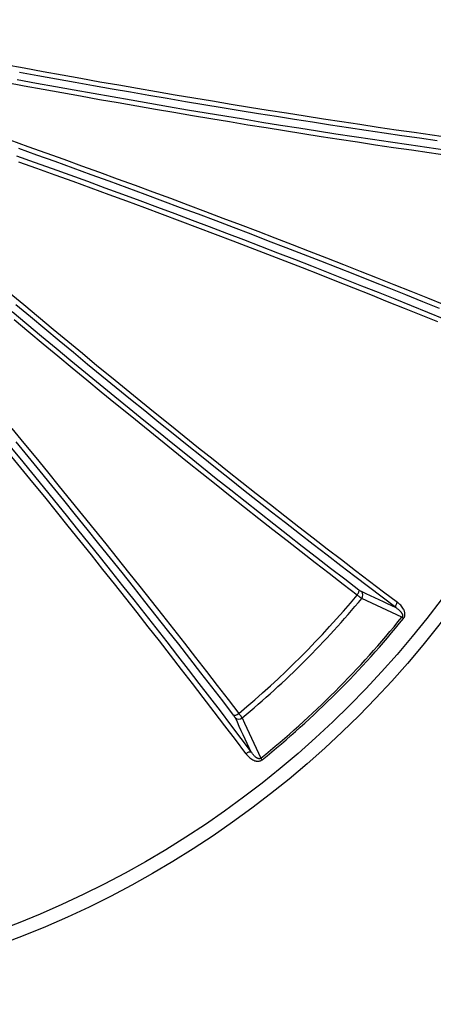
# Model space of a CAD drawing. Units: millimetres. Extents: x 0 to 420, y -6 to 302.
# Drawn here: x 132 to 151, y 53 to 100 of the extents above; entities that cross this region are included whole.
import ezdxf

# ---------------------------------------------------------------- set-up
doc = ezdxf.new("R2010")
doc.units = ezdxf.units.MM

msp = doc.modelspace()

# ---------------------------------------------------------------- linework, layer by layer
at = {"color": 7, "linetype": 'Continuous', "lineweight": 25}
for p, q in [((149.7452275, 71.2389117), (149.668199, 71.3012664)), ((143.028687, 64.5223712), (142.9663322, 64.5993996))]:
    msp.add_line(p, q, dxfattribs=at)
at = {"color": 7, "linetype": 'Continuous', "lineweight": 25, "flags": 128}
for points in [[(130.817306, 97.5598129), (131.7206387, 97.3924207), (132.6226675, 97.2269154), (133.5233053, 97.0633128), (134.422465, 96.9016289), (135.3200597, 96.7418792), (136.2160028, 96.5840791), (137.1102078, 96.428244), (138.0025881, 96.2743888), (138.8930577, 96.1225284), (139.7815304, 95.9726776), (140.6679205, 95.8248507), (141.5521423, 95.679062), (142.4341103, 95.5353257), (143.3137395, 95.3936557), (144.1909448, 95.2540655), (145.0656414, 95.1165688), (145.9377449, 94.9811787), (146.8071711, 94.8479083), (147.6738358, 94.7167707), (148.5376554, 94.5877783), (149.3985465, 94.4609437), (150.2564258, 94.3362791), (151.1112106, 94.2137965), (151.9628181, 94.0935079)], [(131.3991852, 96.8452621), (132.3026871, 96.6784021), (133.2048853, 96.513393), (134.1056964, 96.3502501), (135.0050373, 96.1889885), (135.902825, 96.0296229), (136.7989765, 95.8721682), (137.6934092, 95.7166389), (138.5860404, 95.5630492), (139.4767878, 95.4114135), (140.3655691, 95.2617457), (141.2523023, 95.1140596), (142.1369054, 94.9683688), (143.0192969, 94.8246869), (143.8993952, 94.683027), (144.7771192, 94.5434023), (145.6523877, 94.4058256), (146.52512, 94.2703096), (147.3952354, 94.1368669), (148.2626538, 94.0055098), (149.1272949, 93.8762504), (149.989079, 93.7491006), (150.8479264, 93.6240721), (151.703758, 93.5011766)], [(151.3367965, 93.932807), (150.5009003, 94.0521981), (149.6620287, 94.1736767), (148.8202588, 94.2972315), (147.9756683, 94.4228513), (147.1283347, 94.5505245), (146.2783362, 94.6802393), (145.4257511, 94.8119837), (144.5706576, 94.9457457), (143.7131347, 95.0815129), (142.8532613, 95.2192728), (141.9911164, 95.3590127), (141.1267796, 95.5007199), (140.2603303, 95.6443811), (139.3918483, 95.7899833), (138.5214136, 95.937513), (137.6491063, 96.0869565), (136.7750068, 96.2383003), (135.8991954, 96.3915302), (135.0217528, 96.5466323), (134.1427599, 96.7035923), (133.2622975, 96.8623956), (132.3804466, 97.0230277), (131.4972885, 97.1854737)], [(151.8119512, 93.2346324), (150.9653135, 93.3560662), (150.115723, 93.4795842), (149.2632561, 93.6051756), (148.4079896, 93.7328288), (147.5500003, 93.8625324), (146.6893655, 93.9942749), (145.8261624, 94.1280442), (144.9604689, 94.2638285), (144.0923628, 94.4016154), (143.221922, 94.5413926), (142.349225, 94.6831475), (141.4743503, 94.8268674), (140.5973764, 94.9725393), (139.7183824, 95.1201501), (138.8374472, 95.2696866), (137.9546501, 95.4211353), (137.0700706, 95.5744825), (136.1837881, 95.7297146), (135.2958824, 95.8868174), (134.4064334, 96.045777), (133.515521, 96.2065789), (132.6232254, 96.3692088), (131.7296269, 96.533652), (130.8348059, 96.6998937)], [(131.0429429, 93.9709121), (131.8990435, 93.6665249), (132.753109, 93.3612187), (133.6050627, 93.0550211), (134.454828, 92.7479596), (135.3023283, 92.4400618), (136.1474875, 92.1313554), (136.9902295, 91.8218683), (137.8304785, 91.5116282), (138.668159, 91.200663), (139.5031955, 90.8890007), (140.3355131, 90.5766693), (141.1650368, 90.263697), (141.9916921, 89.9501118), (142.8154044, 89.6359421), (143.6360999, 89.321216), (144.4537046, 89.0059618), (145.268145, 88.690208), (146.0793479, 88.3739828), (146.8872402, 88.0573149), (147.6917494, 87.7402325), (148.492803, 87.4227644), (149.290329, 87.1049389), (150.0842556, 86.7867848), (150.8745116, 86.4683306), (151.6610257, 86.1496049)], [(131.3618814, 93.2216905), (132.2059027, 92.9198766), (133.0478072, 92.6171731), (133.8875174, 92.3136079), (134.7249559, 92.0092089), (135.5600458, 91.7040043), (136.3927101, 91.3980221), (137.2228722, 91.0912903), (138.0504556, 90.7838374), (138.8753841, 90.4756916), (139.6975818, 90.1668813), (140.5169731, 89.8574348), (141.3334824, 89.5473808), (142.1470346, 89.2367476), (142.9575548, 88.925564), (143.7649684, 88.6138586), (144.5692011, 88.30166), (145.3701787, 87.988997), (146.1678277, 87.6758985), (146.9620745, 87.3623931), (147.752846, 87.0485098), (148.5400694, 86.7342776), (149.3236723, 86.4197252), (150.1035825, 86.1048817), (150.8797282, 85.789776), (151.6520379, 85.4744372)], [(151.4511938, 85.9661781), (150.6561527, 86.2882526), (149.8572854, 86.6100473), (149.0546658, 86.9315325), (148.2483679, 87.2526784), (147.4384661, 87.5734555), (146.6250352, 87.8938341), (145.8081503, 88.2137846), (144.9878869, 88.5332776), (144.1643206, 88.8522835), (143.3375274, 89.1707729), (142.5075839, 89.4887163), (141.6745664, 89.8060844), (140.838552, 90.1228479), (139.9996178, 90.4389776), (139.1578413, 90.7544442), (138.3133002, 91.0692187), (137.4660725, 91.383272), (136.6162364, 91.6965751), (135.7638703, 92.0090991), (134.9090529, 92.3208151), (134.0518632, 92.6316943), (133.1923803, 92.9417081), (132.3306836, 93.2508277), (131.4668525, 93.5590248)], [(151.3689354, 85.323472), (150.579205, 85.6456323), (149.7854725, 85.9675433), (148.9878144, 86.2891741), (148.1863078, 86.6104935), (147.3810302, 86.9314704), (146.5720594, 87.252074), (145.7594734, 87.5722731), (144.9433509, 87.8920369), (144.1237707, 88.2113345), (143.3008118, 88.530135), (142.4745539, 88.8484076), (141.6450768, 89.1661216), (140.8124605, 89.4832463), (139.9767856, 89.7997511), (139.1381328, 90.1156053), (138.296583, 90.4307785), (137.4522176, 90.7452402), (136.6051182, 91.0589601), (135.7553666, 91.3719077), (134.9030448, 91.684053), (134.0482353, 91.9953657), (133.1910206, 92.3058158), (132.3314835, 92.6153732), (131.469707, 92.9240081)], [(131.0097437, 86.7325439), (131.7067532, 86.1479135), (132.4032398, 85.5658539), (133.0991362, 84.9864212), (133.7943753, 84.4096715), (134.4888898, 83.8356605), (135.1826127, 83.2644436), (135.8754769, 82.696076), (136.5674155, 82.1306127), (137.2583617, 81.5681082), (137.9482487, 81.008617), (138.6370098, 80.452193), (139.3245786, 79.89889), (140.0108885, 79.3487614), (140.6958734, 78.8018605), (141.3794669, 78.25824), (142.0616031, 77.7179524), (142.7422161, 77.1810501), (143.4212402, 76.6475847), (144.0986096, 76.1176079), (144.774259, 75.5911709), (145.4481232, 75.0683245), (146.1201369, 74.5491192), (146.7902353, 74.0336052), (147.4583537, 73.5218323), (148.1244275, 73.01385), (148.7883924, 72.5097072), (149.4501842, 72.0094528)], [(149.374988, 71.7554683), (148.7273067, 72.2450303), (148.0775478, 72.7383084), (147.4257711, 73.2352571), (146.7720365, 73.7358307), (146.1164043, 74.2399831), (145.4589347, 74.7476679), (144.7996885, 75.2588384), (144.1387261, 75.7734474), (143.4761085, 76.2914477), (142.8118968, 76.8127915), (142.1461519, 77.3374308), (141.4789353, 77.8653174), (140.8103083, 78.3964026), (140.1403325, 78.9306376), (139.4690696, 79.4679731), (138.7965814, 80.0083598), (138.1229297, 80.5517477), (137.4481767, 81.098087), (136.7723844, 81.6473273), (136.0956151, 82.1994181), (135.417931, 82.7543085), (134.7393945, 83.3119475), (134.0600681, 83.8722836), (133.3800144, 84.4352654), (132.6992959, 85.000841), (132.0179754, 85.5689583), (131.3361154, 86.139565)], [(131.1583051, 85.8243293), (131.8556678, 85.2398937), (132.5525045, 84.657985), (133.248751, 84.0786569), (133.944343, 83.5019628), (134.6392163, 82.927956), (135.3333066, 82.3566895), (136.0265501, 81.7882161), (136.7188825, 81.2225881), (137.4102401, 80.6598579), (138.100559, 80.1000774), (138.7897754, 79.5432982), (139.4778257, 78.9895718), (140.1646465, 78.4389493), (140.8501742, 77.8914815), (141.5343457, 77.347219), (142.2170977, 76.806212), (142.8983672, 76.2685105), (143.5780913, 75.7341641), (144.2562073, 75.2032221), (144.9326525, 74.6757336), (145.6073646, 74.1517472), (146.2802811, 73.6313114), (146.95134, 73.1144741), (147.6204794, 72.6012831)], [(147.5382823, 72.3498834), (146.8761446, 72.8576906), (146.2121312, 73.3690598), (145.5463018, 73.8839452), (144.8787163, 74.4023004), (144.2094347, 74.9240788), (143.5385173, 75.4492334), (142.8660244, 75.977717), (142.1920165, 76.509482), (141.5165542, 77.0444807), (140.8396982, 77.5826649), (140.1615096, 78.1239862), (139.4820491, 78.668396), (138.8013781, 79.2158451), (138.1195576, 79.7662845), (137.4366491, 80.3196645), (136.7527139, 80.8759355), (136.0678136, 81.4350474), (135.3820098, 81.9969498), (134.6953641, 82.5615923), (134.0079383, 83.128924), (133.3197943, 83.698894), (132.630994, 84.2714509), (131.9415992, 84.8465433), (131.2516721, 85.4241195)], [(131.1386746, 80.2596603), (131.7060063, 79.5722345), (132.2706488, 78.8855889), (132.8325513, 78.199785), (133.3916631, 77.5148847), (133.9479341, 76.8309495), (134.5013141, 76.148041), (135.0517535, 75.4662205), (135.5992027, 74.7855495), (136.1436124, 74.1060891), (136.6849337, 73.4279004), (137.2231179, 72.7510445), (137.7581166, 72.0755822), (138.2898816, 71.4015742), (138.8183652, 70.7290813), (139.3435198, 70.0581639), (139.8652982, 69.3888824), (140.3836534, 68.7212969), (140.8985388, 68.0554674), (141.4099081, 67.391454), (141.9177152, 66.7293163)], [(130.9556512, 79.5282041), (131.5132901, 78.8496677), (132.0681805, 78.1719836), (132.6202713, 77.4952142), (133.1695116, 76.8194219), (133.7158509, 76.1446689), (134.2592389, 75.4710172), (134.7996255, 74.798529), (135.336961, 74.1272661), (135.871196, 73.4572903), (136.4022812, 72.7886633), (136.9301678, 72.1214467), (137.4548071, 71.4557019), (137.9761509, 70.7914901), (138.4941512, 70.1288725), (139.0087603, 69.4679102), (139.5199307, 68.8086639), (140.0276155, 68.1511944), (140.5317679, 67.4955621), (141.0323415, 66.8418276), (141.5292902, 66.1900508), (142.0225683, 65.5402919), (142.5121303, 64.8926106)], [(141.6663155, 66.6471192), (141.1531245, 67.3162586), (140.6362873, 67.9873175), (140.1158514, 68.660234), (139.5918651, 69.3349461), (139.0643765, 70.0113913), (138.5334345, 70.6895073), (137.9990881, 71.3692314), (137.4613866, 72.0505009), (136.9203796, 72.7332529), (136.3761171, 73.4174244), (135.8286493, 74.1029521), (135.2780268, 74.7897729), (134.7243004, 75.4778232), (134.1675213, 76.1670397), (133.6077407, 76.8573585), (133.0450105, 77.5487161), (132.4793826, 78.2410486), (131.9109091, 78.934292), (131.3396426, 79.6283824)], [(142.2581459, 64.8174145), (141.7578914, 65.4792062), (141.2537487, 66.1431711), (140.7457663, 66.8092449), (140.2339934, 67.4773633), (139.7184794, 68.1474617), (139.1992741, 68.8194755), (138.6764277, 69.4933396), (138.1499907, 70.168989), (137.6200139, 70.8463585), (137.0865486, 71.5253825), (136.5496462, 72.2059955), (136.0093586, 72.8881317), (135.4657381, 73.5717253), (134.9188372, 74.2567101), (134.3687087, 74.94302), (133.8154057, 75.6305888), (133.2589816, 76.3193499), (132.6994904, 77.0092369), (132.1369859, 77.7001831), (131.5715226, 78.3921217), (131.003155, 79.0849859)], [(147.5382823, 72.3498834), (147.5636117, 72.3851512), (147.5856454, 72.4214494), (147.6037161, 72.4576787), (147.6172765, 72.4927418), (147.6259159, 72.5255767), (147.6293726, 72.555189), (147.627542, 72.5806819), (147.6204794, 72.6012831)], [(149.4501842, 72.0094528), (149.4254178, 71.9741291), (149.4040988, 71.9377121), (149.3868646, 71.9012912), (149.374231, 71.8659556), (149.3665756, 71.8327623), (149.3641275, 71.802704), (149.3669598, 71.7766799), (149.374988, 71.7554683)], [(141.6663155, 66.6471192), (141.6869168, 66.6400567), (141.7124096, 66.638226), (141.7420219, 66.6416827), (141.7748569, 66.6503221), (141.8099199, 66.6638825), (141.8461492, 66.6819532), (141.8824474, 66.7039869), (141.9177152, 66.7293163)], [(142.2581459, 64.8174145), (142.2934696, 64.8421808), (142.3298865, 64.8634999), (142.3663075, 64.880734), (142.401643, 64.8933677), (142.4348364, 64.901023), (142.4648946, 64.9034712), (142.4909187, 64.9006388), (142.5121303, 64.8926106)]]:
    msp.add_lwpolyline(points, dxfattribs=at)
at = {"color": 7, "linetype": 'Continuous', "lineweight": 25}
for radius in [46.875, 46.223154]:
    msp.add_circle((114.4872279, 99.7803707), radius, dxfattribs=at)
for centre, radius, start, end in [((147.5550164, 72.3517892), 0.2584621, 321.88526256, 38.46518358), ((114.4872279, 99.7803707), 42.9511797, 309.69073536, 320.30926464), ((114.4872279, 99.7803707), 43.2212081, 309.66520077, 320.33479923), ((114.4872279, 99.7803707), 45.2632314, 308.99027636, 321.00972364), ((114.4872279, 99.7803707), 45.3623348, 308.99027636, 321.00972364), ((141.9158094, 66.7125823), 0.2584621, 231.53481642, 308.11473744)]:
    msp.add_arc(centre, radius, start, end, dxfattribs=at)
for points, knots in [([(147.6204794, 72.6012831), (147.6475605, 72.5805576), (147.67269, 72.5627048), (147.7017251, 72.5438877), (147.7074239, 72.5402955), (147.7184109, 72.5335762), (147.7237184, 72.530436), (147.7390918, 72.5216631), (147.7486116, 72.5166747), (147.7573887, 72.5125627)], [0, 0, 0, 0, 0.5, 0.5, 0.625, 0.625, 0.75, 0.75, 1, 1, 1, 1]), ([(147.7583683, 72.1922565), (147.7447319, 72.2003731), (147.7297768, 72.2098503), (147.7054113, 72.2260602), (147.696966, 72.2317972), (147.6794194, 72.2439482), (147.6702876, 72.2503844), (147.6422812, 72.2704474), (147.6227143, 72.2848802), (147.5818303, 72.3158107), (147.5605134, 72.3323082), (147.5382823, 72.3498834)], [0, 0, 0, 0, 0.25, 0.25, 0.375, 0.375, 0.5, 0.5, 0.75, 0.75, 1, 1, 1, 1]), ([(149.374988, 71.7554683), (149.4142882, 71.7298252), (149.4521574, 71.7024331), (149.5063411, 71.6581289), (149.5239611, 71.6428192), (149.558135, 71.6108869), (149.574693, 71.5942696), (149.5984788, 71.5680448), (149.6062307, 71.5590849), (149.6213071, 71.5406361), (149.6286285, 71.5311499), (149.6426385, 71.511648), (149.64934, 71.5016205), (149.6619473, 71.4808393), (149.6678727, 71.4700531), (149.6784902, 71.4476783), (149.6831978, 71.4360957), (149.6888603, 71.4178008), (149.6905117, 71.411547), (149.6931799, 71.3986213), (149.6941976, 71.3919232), (149.6953039, 71.3782484), (149.6954031, 71.3712247), (149.6942969, 71.3567995), (149.6930864, 71.3494437), (149.6889378, 71.3347679), (149.6860303, 71.3275535), (149.6782672, 71.3135911), (149.6735966, 71.3071705), (149.668199, 71.3012664)], [0, 0, 0, 0, 0.25, 0.25, 0.375, 0.375, 0.5, 0.5, 0.5625, 0.5625, 0.625, 0.625, 0.6875, 0.6875, 0.75, 0.75, 0.8125, 0.8125, 0.84375, 0.84375, 0.875, 0.875, 0.90625, 0.90625, 0.9375, 0.9375, 0.96875, 0.96875, 1, 1, 1, 1]), ([(149.7452275, 71.2389117), (149.7585282, 71.2553424), (149.7698297, 71.2727857), (149.7838847, 71.3004043), (149.7880857, 71.309854), (149.795521, 71.3292402), (149.7987278, 71.3391236), (149.8067489, 71.3687256), (149.8100668, 71.3886267), (149.8124692, 71.4186898), (149.8128342, 71.4287601), (149.8127705, 71.448615), (149.8123471, 71.4584462), (149.8100393, 71.4876849), (149.8071243, 71.5068393), (149.7990393, 71.5445951), (149.7938421, 71.563245), (149.78172, 71.599494), (149.7747832, 71.6171677), (149.7594404, 71.6517598), (149.7510001, 71.6687352), (149.7240068, 71.7182164), (149.7038937, 71.7491997), (149.66052, 71.8081948), (149.6372444, 71.8361923), (149.5880545, 71.889701), (149.5621349, 71.9152073), (149.5079184, 71.9639838), (149.4796196, 71.9872522), (149.4501842, 72.0094528)], [0, 0, 0, 0, 0.0625, 0.0625, 0.09375, 0.09375, 0.125, 0.125, 0.1875, 0.1875, 0.21875, 0.21875, 0.25, 0.25, 0.3125, 0.3125, 0.375, 0.375, 0.4375, 0.4375, 0.5, 0.5, 0.625, 0.625, 0.75, 0.75, 0.875, 0.875, 1, 1, 1, 1]), ([(141.7550359, 66.5102099), (141.7509239, 66.518987), (141.7459355, 66.5285068), (141.7371627, 66.5438802), (141.7340224, 66.5491878), (141.7273031, 66.5601747), (141.723711, 66.5658735), (141.7048938, 66.5949086), (141.687041, 66.6200382), (141.6663155, 66.6471192)], [0, 0, 0, 0, 0.25, 0.25, 0.375, 0.375, 0.5, 0.5, 1, 1, 1, 1]), ([(141.9177152, 66.7293163), (141.9352904, 66.7070852), (141.9517879, 66.6857683), (141.9827184, 66.6448843), (141.9971512, 66.6253174), (142.0172142, 66.597311), (142.0236504, 66.5881792), (142.0358014, 66.5706326), (142.0415385, 66.5621873), (142.0577484, 66.5378218), (142.0672255, 66.5228668), (142.0753421, 66.5092304)], [0, 0, 0, 0, 0.25, 0.25, 0.5, 0.5, 0.625, 0.625, 0.75, 0.75, 1, 1, 1, 1]), ([(142.2581459, 64.8174145), (142.2803438, 64.7879825), (142.3036566, 64.7596236), (142.3526521, 64.7051842), (142.3783323, 64.6791012), (142.4323743, 64.6295088), (142.4607594, 64.6059715), (142.5206947, 64.5621344), (142.5518552, 64.5421078), (142.6171535, 64.5067649), (142.6512693, 64.4914139), (142.6965538, 64.4763906), (142.7057402, 64.4736025), (142.724212, 64.4685547), (142.7335199, 64.466287), (142.7616795, 64.4603216), (142.7807645, 64.4574529), (142.8099723, 64.4552078), (142.8198055, 64.4548042), (142.8396941, 64.4547848), (142.849706, 64.455173), (142.8795634, 64.4576218), (142.8993783, 64.4609533), (142.9289389, 64.4690138), (142.9388288, 64.4722425), (142.9580764, 64.4796563), (142.967466, 64.4838427), (142.9949286, 64.4978472), (143.0122985, 64.5091047), (143.028687, 64.5223712)], [0, 0, 0, 0, 0.125, 0.125, 0.25, 0.25, 0.375, 0.375, 0.5, 0.5, 0.625, 0.625, 0.65625, 0.65625, 0.6875, 0.6875, 0.75, 0.75, 0.78125, 0.78125, 0.8125, 0.8125, 0.875, 0.875, 0.90625, 0.90625, 0.9375, 0.9375, 1, 1, 1, 1]), ([(142.9663322, 64.5993996), (142.960433, 64.5940064), (142.9540255, 64.5893462), (142.9435937, 64.583539), (142.9400165, 64.5818257), (142.9328466, 64.5788866), (142.9292279, 64.5776458), (142.9219295, 64.5755759), (142.9182314, 64.574745), (142.9109282, 64.5734791), (142.90731, 64.5730382), (142.8965397, 64.5722004), (142.8894775, 64.5722907), (142.8758182, 64.5733832), (142.8691553, 64.5743878), (142.8561775, 64.5770553), (142.84991, 64.578707), (142.8315967, 64.5843651), (142.8200316, 64.5890626), (142.7977203, 64.5996361), (142.7869535, 64.6055416), (142.7661797, 64.6181285), (142.7561801, 64.6248048), (142.7270558, 64.6456992), (142.7087917, 64.6607695), (142.6738074, 64.692444), (142.6570764, 64.7090884), (142.6249904, 64.7433967), (142.6096247, 64.7610736), (142.5651944, 64.8153946), (142.537773, 64.8533111), (142.5121303, 64.8926106)], [0, 0, 0, 0, 0.03125, 0.03125, 0.046875, 0.046875, 0.0625, 0.0625, 0.078125, 0.078125, 0.09375, 0.09375, 0.125, 0.125, 0.15625, 0.15625, 0.1875, 0.1875, 0.25, 0.25, 0.3125, 0.3125, 0.375, 0.375, 0.5, 0.5, 0.625, 0.625, 0.75, 0.75, 1, 1, 1, 1])]:
    msp.add_open_spline(points, degree=3, knots=knots, dxfattribs=at)
for points in [[(147.7573887, 72.5125627), (148.2969753, 72.2597705), (148.8361605, 72.0074217), (149.374988, 71.7554683)], [(149.668199, 71.3012664), (149.0321247, 71.597726), (148.3955391, 71.8946979), (147.7583683, 72.1922565)], [(142.5121303, 64.8926106), (142.2601769, 65.4314381), (142.0078282, 65.9706233), (141.7550359, 66.5102099)], [(142.0753421, 66.5092304), (142.3729007, 65.8720595), (142.6698726, 65.235474), (142.9663322, 64.5993996)]]:
    msp.add_open_spline(points, degree=3, dxfattribs=at)

doc.saveas('drawing.dxf')
